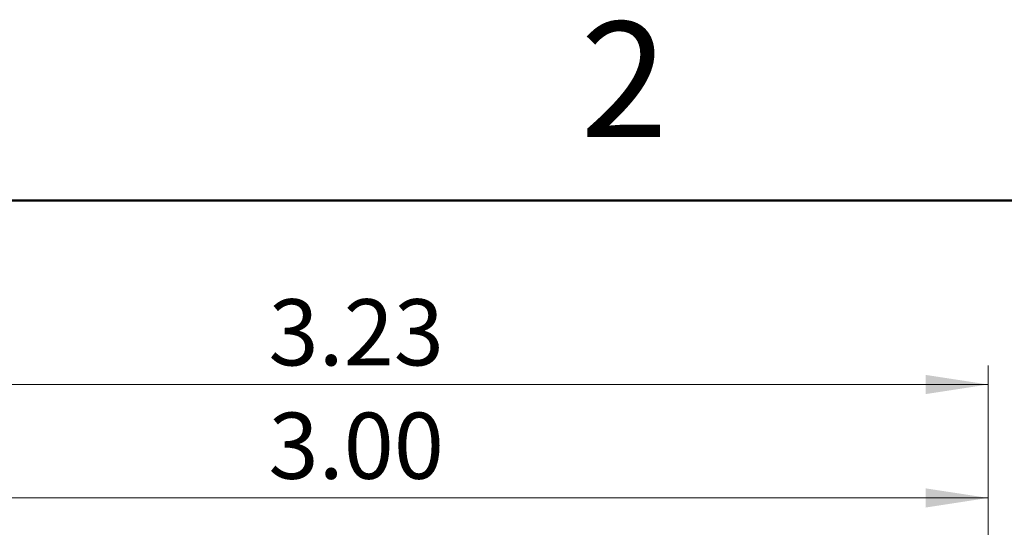
# Model space of a CAD drawing. Units: inches. Extents: x 0.1 to 16.9, y 0.1 to 10.9.
# Drawn here: x 9.4 to 11.4, y 9.8 to 10.9 of the extents above; entities that cross this region are included whole.
import ezdxf

# ---------------------------------------------------------------- set-up
doc = ezdxf.new("R2010")
doc.units = ezdxf.units.IN
doc.header["$MEASUREMENT"] = 0
doc.styles.add('SLDTEXTSTYLE0', font='TXT', dxfattribs={"width": 0.75})
doc.dimstyles.new('SLDDIMSTYLE4', dxfattribs={"dimtxt": 0.137795, "dimasz": 0.13, "dimexe": 0, "dimexo": 0.0625, "dimgap": 0.034449, "dimtad": 1, "dimlfac": 1.142857, "dimrnd": 1e-09, "dimzin": 4, "dimdsep": 46, "dimtxsty": 'SLDTEXTSTYLE0', "dimsah": 1, "dimcen": 0.09, "dimadec": 0, "dimazin": 1, "dimtfac": 1, "dimtofl": 0, "dimtmove": 0, "dimatfit": 3, "dimfxl": 0, "dimfrac": 2, "dimtolj": 1, "dimtzin": 12, "dimarcsym": 0})
doc.dimstyles.new('SLDDIMSTYLE5', dxfattribs={"dimtxt": 0.137795, "dimasz": 0.13, "dimexe": 0, "dimexo": 0.0625, "dimgap": 0.034449, "dimtad": 1, "dimlfac": 1.142857, "dimrnd": 1e-09, "dimzin": 12, "dimdsep": 46, "dimtxsty": 'SLDTEXTSTYLE0', "dimsah": 1, "dimcen": 0.09, "dimadec": 0, "dimazin": 3, "dimtfac": 1, "dimtofl": 0, "dimtmove": 0, "dimatfit": 3, "dimfxl": 0, "dimfrac": 2, "dimtolj": 1, "dimtzin": 12, "dimarcsym": 0})

# ---------------------------------------------------------------- blocks, each defined once
blk = doc.blocks.new('_D_7')
at = {"color": 7, "linetype": 'Continuous', "lineweight": 18}
for p, q in [((8.7553, 9.2901), (8.7553, 9.92)), ((11.3803, 9.2901), (11.3803, 9.92)), ((8.7553, 9.8806), (11.3803, 9.8806))]:
    blk.add_line(p, q, dxfattribs=at)
for points in [[(8.7553, 9.8806), (8.8853, 9.8606), (8.8853, 9.9006)], [(11.3803, 9.8806), (11.2503, 9.9006), (11.2503, 9.8606)]]:
    blk.add_solid(points, dxfattribs=at)
at = {"color": 7, "linetype": 'Continuous', "lineweight": 18, "insert": (9.8821, 10.0583), "char_height": 0.1378, "attachment_point": 1, "style": 'SLDTEXTSTYLE0'}
blk.add_mtext('3.00', dxfattribs=at)
blk = doc.blocks.new('_D_8')
at = {"color": 7, "linetype": 'Continuous', "lineweight": 18}
for p, q in [((8.552, 7.784), (8.552, 10.1562)), ((11.3803, 9.2901), (11.3803, 10.1562)), ((8.552, 10.1169), (11.3803, 10.1169))]:
    blk.add_line(p, q, dxfattribs=at)
for points in [[(8.552, 10.1169), (8.682, 10.0969), (8.682, 10.1369)], [(11.3803, 10.1169), (11.2503, 10.1369), (11.2503, 10.0969)]]:
    blk.add_solid(points, dxfattribs=at)
at = {"color": 7, "linetype": 'Continuous', "lineweight": 18, "insert": (9.8821, 10.2945), "char_height": 0.1378, "attachment_point": 1, "style": 'SLDTEXTSTYLE0'}
blk.add_mtext('3.23', dxfattribs=at)

msp = doc.modelspace()

# ---------------------------------------------------------------- linework, layer by layer
at = {"color": 7, "linetype": 'Continuous', "lineweight": 50}
msp.add_line((0.5, 10.5), (16.5, 10.5), dxfattribs=at)

# ---------------------------------------------------------------- texts
at = {"color": 7, "linetype": 'Continuous', "lineweight": 0, "insert": (10.6226, 10.8726), "char_height": 0.24, "attachment_point": 2, "style": 'SLDTEXTSTYLE0'}
msp.add_mtext('2', dxfattribs=at)

# ---------------------------------------------------------------- dimensions: what is measured, and where the dimension line sits
at = {"color": 7, "linetype": 'Continuous', "lineweight": 18}
for base, p1, dimstyle, picture, middle in [((11.3803, 10.1169), (8.552, 7.7446), 'SLDDIMSTYLE5', '_D_8', (10.0603, 10.1169)), ((11.3803, 9.8806), (8.7553, 9.2507), 'SLDDIMSTYLE4', '_D_7', (10.0603, 9.8806))]:
    dim = msp.add_linear_dim(base=base, p1=p1, p2=(11.3803, 9.2507), dimstyle=dimstyle, dxfattribs=at)
    dim.commit()
    dim.dimension.update_dxf_attribs({"geometry": picture, "text_midpoint": middle, "dimtype": 160})

doc.saveas('drawing.dxf')
